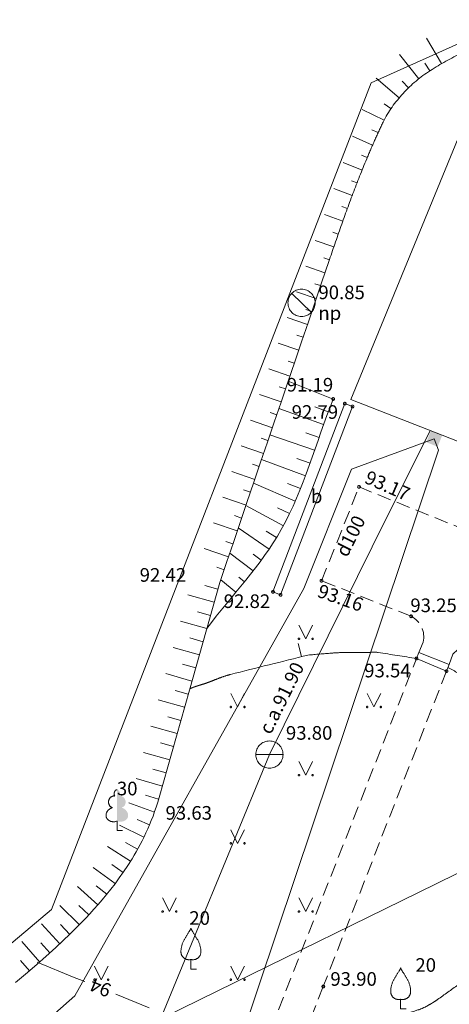
# Model space of a CAD drawing. Units: metres. Extents: x 551349 to 551644, y 335855 to 336274.
# Drawn here: x 551506 to 551522, y 336205 to 336241 of the extents above; entities that cross this region are included whole.
import ezdxf
from ezdxf.lldxf.tags import DXFTag

# ---------------------------------------------------------------- set-up
doc = ezdxf.new("R2010")
doc.units = ezdxf.units.M
doc.header["$MEASUREMENT"] = 0
doc.linetypes.add('ADTI_0', pattern=[1000.001, 1000, -0.001])
doc.linetypes.add('ADTI_2', pattern=[0.75, 0.5, -0.25])
for name, color, linetype, lineweight, true_color in [('BUVE_BDET_####_####_#', 7, 'ADTI_0', 0, 0x009696), ('BUVE_BDET_####_TKST_#', 7, 'ADTI_0', 0, 0x009696), ('BUVE_EKAS_####_####_#', 7, 'ADTI_0', 13, 0xffffff), ('CELI_CMAL_####_####_#', 7, 'ADTI_2', 0, 0xd200d2), ('CELI_KAPN_####_####_#', 7, 'ADTI_0', 0, 0xd200d2), ('CKOM_ELEM_####_####_#', 7, 'ADTI_0', 0, 0x878787), ('CKOM_ELEM_####_TKST_#', 7, 'ADTI_0', 0, 0x878787), ('ELEK_ELEM_####_####_#', 30, 'ADTI_0', 0, 0xff7f00), ('ELEK_VADP_NEDR_####_#', 7, 'ELEK_VADP_NEDR', 0, 0xc0c0c0), ('ELEK_VADP_ZSPR_####_#', 7, 'ELEK_VADP_ZSPR', 0, 0x878700), ('RAMI_UZMR_####_####_#', 7, 'RAMI_UZMR', 0, 0xa500a5), ('RELJ_AATZ_####_TKST_#', 7, 'ADTI_0', 0, 0xffffff), ('RELJ_ELEM_####_####_#', 7, 'ADTI_0', 13, 0xffffff), ('RELJ_HORZ_####_TKST_#', 7, 'ADTI_0', 0, 0xd27000), ('RELJ_HORZ_PAMT_####_#', 7, 'ADTI_0', 0, 0xd27000), ('RELJ_HORZ_RESN_####_#', 7, 'ADTI_0', 13, 0xd27000), ('RELJ_NOGA_####_####_#', 7, 'ADTI_0', 0, 0xd27000), ('SKAN_VADP_SPDK_####_#', 7, 'SKAN_VADP_SPDK', 0, 0x5a5a00), ('TERT_DIAM_####_TKST_#', 7, 'ADTI_0', 0, 0x00e100), ('TERT_ELEM_####_####_#', 7, 'ADTI_0', 0, 0x780000), ('UDTK_ELEM_####_####_#', 7, 'ADTI_0', 13, 0x00fea0), ('UDTK_ELEM_####_TKST_#', 7, 'ADTI_0', 0, 0x00fea0), ('UDTK_VADP_UDEN_####_#', 7, 'UDTK_VADP_UDEN', 0, 0x00fea0), ('UDTK_VADP_UDEN_TKST_#', 7, 'ADTI_0', 0, 0x00fea0)]:
    doc.layers.add(name, color=color, linetype=linetype, lineweight=lineweight, true_color=true_color)
doc.layers.add('Level 24', color=7, linetype='Continuous', lineweight=0)
doc.styles.add('Tahoma_05_CB', font='tahoma.ttf', dxfattribs={"height": 0.5})
doc.styles.add('Tahoma_05_CC', font='tahoma.ttf', dxfattribs={"height": 0.5})
doc.styles.add('Tahoma_05_LB', font='tahoma.ttf', dxfattribs={"height": 0.5})
doc.styles.add('Tahoma_05_LT', font='tahoma.ttf', dxfattribs={"height": 0.5})
doc.linetypes.add('ELEK_VADP_NEDR', pattern='A,0.1,-0.4,0.1,-0.4,0.1,-0.75,[12,dgnlstyle.shx,S=0.00119,R=0,X=0,Y=0],-0.75,0.1,-0.4,0.1,-0.4', length=3.6)
doc.linetypes.add('ELEK_VADP_ZSPR', pattern='A,2,-0.45,[9,dgnlstyle.shx,S=0.000795238,R=0,X=0,Y=0],-0.45,2', length=4.9)
doc.linetypes.add('RAMI_UZMR', pattern='A,2.5,-2.5,2.5,-2.5,[34,dgnlstyle.shx,S=0.032762,R=0,X=0,Y=0],-2.5', length=12.5)
tags = doc.linetypes.add('SKAN_VADP_SPDK', pattern='A,7.5,-0.75,[27,dgnlstyle.shx,S=0.009156,R=0,X=0,Y=0],-0.75,7.5', length=16.5).pattern_tags.tags
tags[6] = DXFTag(74, 12)
tags = doc.linetypes.add('UDTK_VADP_UDEN', pattern='A,7.5,-0.3,[6,dgnlstyle.shx,S=0.004375,R=0,X=0,Y=0],-0.3,7.5', length=15.6).pattern_tags.tags
tags[6] = DXFTag(74, 12)

# ---------------------------------------------------------------- blocks, each defined once
blk = doc.blocks.new('LAPUKO_1')
at = {"layer": 'TERT_ELEM_####_####_#', "linetype": 'ADTI_0', "lineweight": 0, "ltscale": 3.43, "true_color": 0x00e100}
h = blk.add_hatch(color=92, dxfattribs=at)
edge = h.paths.add_edge_path()
edge.add_line((0, 1.5), (0, 0.347))
edge.add_ellipse((0.09, 0.593), major_axis=(-0.307, 0.095), ratio=0.814445, start_angle=87.7296, end_angle=270)
edge.add_ellipse((0.128, 1.055), major_axis=(0.039, -0.212), ratio=0.861323, start_angle=0, end_angle=180)
edge.add_line((0.09, 1.268), (0.089, 1.269))
edge.add_ellipse((0, 1.35), major_axis=(0, -0.15), ratio=0.707107, start_angle=57.0494, end_angle=179.7836)
at = {"layer": 'TERT_ELEM_####_####_#', "color": 92, "linetype": 'ADTI_0', "lineweight": 0, "ltscale": 3.43, "true_color": 0x00e100}
for p, q in [((0, 0.347), (0, 0)), ((0, 0), (0.2, 0))]:
    blk.add_line(p, q, dxfattribs=at)
at = {"layer": 'TERT_ELEM_####_####_#', "color": 92, "linetype": 'ADTI_0', "lineweight": 0, "ltscale": 3.43, "true_color": 0x00e100, "extrusion": (0, 0, -1)}
for centre, major_axis, ratio, start_param, end_param in [((0, 1.35), (0, -0.15), 0.707107, 0.995701, 3.137816), ((-0.128, 1.055), (-0.039, -0.212), 0.861323, 0, 3.141593)]:
    blk.add_ellipse(centre, major_axis=major_axis, ratio=ratio, start_param=start_param, end_param=end_param, dxfattribs=at)
at = {"layer": 'TERT_ELEM_####_####_#', "color": 92, "linetype": 'ADTI_0', "lineweight": 0, "ltscale": 3.43, "true_color": 0x00e100}
blk.add_ellipse((-0.09, 0.593), major_axis=(0.307, 0.095), ratio=0.814445, start_param=1.570796, end_param=4.752015, dxfattribs=at)
blk = doc.blocks.new('AUGLU')
at = {"layer": 'TERT_ELEM_####_####_#', "color": 92, "linetype": 'ADTI_0', "lineweight": 0, "ltscale": 3.43, "true_color": 0x00e100}
for p, q in [((0, 0.352), (0, 0)), ((0, 0), (0.2, 0))]:
    blk.add_line(p, q, dxfattribs=at)
at = {"layer": 'TERT_ELEM_####_####_#', "color": 92, "linetype": 'ADTI_0', "lineweight": 0, "ltscale": 3.43, "true_color": 0x00e100, "flags": 128}
for points in [[(0, 1.5, -0.075753), (-0.06, 1.382, 0.00657), (-0.26, 1.046, 0.123479), (-0.366, 0.626, 0.488836), (0, 0.352)], [(0, 1.5, 0.075753), (0.06, 1.382, -0.00657), (0.26, 1.046, -0.123479), (0.366, 0.626, -0.488836), (0, 0.352)]]:
    blk.add_lwpolyline(points, format="xyb", dxfattribs=at)
blk = doc.blocks.new('UDAKA_2')
at = {"layer": 'UDTK_ELEM_####_####_#', "color": 120, "linetype": 'ADTI_0', "lineweight": 13, "ltscale": 0.7, "true_color": 0x00fea0}
blk.add_line((-0.499, 0), (0.501, 0), dxfattribs=at)
blk.add_circle((0.001, 0), 0.5, dxfattribs=at)
blk = doc.blocks.new('MAURS_1')
at = {"layer": 'TERT_ELEM_####_####_#', "color": 92, "linetype": 'ADTI_0', "lineweight": 0, "ltscale": 0.7, "true_color": 0x00e100}
for p, q in [((-0.25, 0.5), (0, 0)), ((0, 0), (0.25, 0.5))]:
    blk.add_line(p, q, dxfattribs=at)
for centre, radius in [((-0.25, 0), 0.028), ((0.25, 0), 0.0263)]:
    blk.add_circle(centre, radius, dxfattribs=at)
blk = doc.blocks.new('ELSKAM_2')
at = {"layer": 'ELEK_ELEM_####_####_#', "color": 56, "linetype": 'ADTI_0', "lineweight": 0, "ltscale": 0.7, "true_color": 0x878700}
blk.add_solid([(0.223, -0.22), (-0.224, -0.22), (0.223, 0.22), (-0.224, 0.22)], dxfattribs=at)
blk = doc.blocks.new('PKT_8')
at = {"layer": 'RELJ_ELEM_####_####_#', "color": 7, "linetype": 'ADTI_0', "lineweight": 13, "ltscale": 0.7}
blk.add_circle((0, 0), 0.05, dxfattribs=at)
blk = doc.blocks.new('CKOMAKA')
at = {"layer": 'CKOM_ELEM_####_####_#', "color": 252, "linetype": 'ADTI_0', "lineweight": 13, "ltscale": 0.7, "true_color": 0x878787}
for p, q in [((-0.359, 0.348), (0.359, -0.348)), ((0, 0), (-0.001, -0.001))]:
    blk.add_line(p, q, dxfattribs=at)
blk.add_circle((0, 0), 0.5, dxfattribs=at)

msp = doc.modelspace()

# ---------------------------------------------------------------- linework, layer by layer
at = {"layer": 'BUVE_BDET_####_####_#'}
msp.add_lwpolyline([(551515.064, 336219.951), (551517.699, 336226.855), (551517.979, 336226.748), (551515.344, 336219.844), (551515.064, 336219.951)], dxfattribs=at)
at = {"layer": 'BUVE_EKAS_####_####_#'}
for p, q in [((551517.916, 336227.005), (551522.226, 336237.483)), ((551529.939, 336222.314), (551517.916, 336227.005))]:
    msp.add_line(p, q, dxfattribs=at)
at = {"layer": 'CELI_CMAL_####_####_#'}
for points in [[(551520.127, 336219.056), (551516.843, 336220.361), (551518.219, 336223.8), (551522.066, 336222.244), (551527.672, 336220.015), (551527.334, 336219.172), (551530.496, 336217.874), (551530.023, 336216.789), (551526.952, 336218.022), (551526.37, 336216.531), (551522.939, 336217.989), (551522.295, 336218.108), (551522.02, 336218.01), (551521.654, 336217.672), (551521.521, 336217.284), (551521.426, 336217.045), (551516.91, 336205.482), (551513.79, 336197.565)], [(551512.519, 336197.65), (551520.327, 336217.511), (551520.412, 336217.734), (551520.572, 336218.113)]]:
    msp.add_lwpolyline(points, dxfattribs=at)
msp.add_ellipse((551519.751, 336218.302), major_axis=(-0.348, 0.767), ratio=0.999961, start_param=4.059779, end_param=5.393401, dxfattribs=at)
at = {"layer": 'CELI_KAPN_####_####_#'}
for points in [[(551520.327, 336217.511), (551521.426, 336217.045)], [(551520.412, 336217.734), (551521.521, 336217.284)]]:
    msp.add_lwpolyline(points, dxfattribs=at)
at = {"layer": 'ELEK_VADP_NEDR_####_#', "flags": 128}
msp.add_lwpolyline([(551500, 336190.003), (551511.899, 336197.639), (551521.137, 336225.153), (551520.976, 336225.562)], dxfattribs=at)
at = {"layer": 'ELEK_VADP_ZSPR_####_#', "flags": 128}
for points in [[(551507.799, 336205.139), (551516.193, 336220.081), (551517.941, 336224.452), (551520.976, 336225.562)], [(551456.264, 336164.639), (551475.386, 336176.181), (551479.858, 336180.173), (551491.46, 336190.733), (551507.799, 336205.139)]]:
    msp.add_lwpolyline(points, dxfattribs=at)
at = {"layer": 'Level 24', "color": 4, "linetype": 'Continuous', "lineweight": 13, "flags": 128}
for points in [[(551523.657, 336240.856), (551518.661, 336238.619)], [(551518.661, 336238.619), (551506.944, 336208.308)], [(551506.944, 336208.308), (551498.568, 336201.25)]]:
    msp.add_lwpolyline(points, dxfattribs=at)
at = {"layer": 'RAMI_UZMR_####_####_#', "flags": 128}
msp.add_lwpolyline([(551542.183, 335937.339), (551528.15, 335929.215), (551483.066, 335975.624), (551459.85, 335966.769), (551449.397, 335964.315), (551438.641, 335969.276), (551395.103, 336051.047), (551390.522, 336075.428), (551370.705, 336122.549), (551392.852, 336155.548), (551415.705, 336167.594), (551432.927, 336167.311), (551446.938, 336167.082), (551446.938, 336167.082), (551460.719, 336171.643), (551477.776, 336180.973), (551498.568, 336201.25), (551506.944, 336208.308), (551518.661, 336238.619), (551523.657, 336240.856), (551538.394, 336238.38), (551564.11, 336217.943), (551569.444, 336201.532), (551537.116, 336194.805), (551533.969, 336186.646), (551564.731, 336058.789), (551559.711, 336020.96), (551553.65, 335982.726), (551542.183, 335937.339)], close=True, dxfattribs=at)
at = {"layer": 'RELJ_HORZ_PAMT_####_#'}
msp.add_line((551515.993, 336218.063), (551516.114, 336217.578), dxfattribs=at)
for points, knots in [([(551516.347, 336217.636), (551515.398, 336217.398), (551514.45, 336217.16), (551513.501, 336216.922), (551513.422, 336216.902), (551513.343, 336216.878), (551513.266, 336216.852), (551513.188, 336216.825), (551513.111, 336216.797), (551513.035, 336216.767), (551512.958, 336216.738), (551512.882, 336216.707), (551512.805, 336216.678), (551512.767, 336216.663), (551512.728, 336216.648), (551512.69, 336216.634), (551512.651, 336216.62), (551512.613, 336216.606), (551512.574, 336216.593), (551512.535, 336216.58), (551512.496, 336216.568), (551512.457, 336216.555), (551512.418, 336216.543), (551512.379, 336216.531), (551512.339, 336216.519), (551512.3, 336216.507), (551512.261, 336216.495), (551512.222, 336216.481), (551512.183, 336216.468), (551512.145, 336216.454), (551512.107, 336216.439), (551512.076, 336216.427), (551512.045, 336216.414), (551512.014, 336216.402)], [0, 0, 0, 0, 0.650495, 0.650495, 0.650495, 0.704949, 0.704949, 0.704949, 0.759494, 0.759494, 0.759494, 0.814116, 0.814116, 0.814116, 0.841409, 0.841409, 0.841409, 0.868671, 0.868671, 0.868671, 0.895929, 0.895929, 0.895929, 0.923206, 0.923206, 0.923206, 0.950467, 0.950467, 0.950467, 0.977707, 0.977707, 0.977707, 1, 1, 1, 1]), ([(551520.327, 336217.511), (551519.859, 336217.584), (551519.39, 336217.657), (551518.921, 336217.73), (551518.779, 336217.753), (551518.634, 336217.729), (551518.491, 336217.73), (551518.348, 336217.73), (551518.204, 336217.732), (551518.061, 336217.733), (551517.918, 336217.733), (551517.774, 336217.732), (551517.631, 336217.728), (551517.488, 336217.725), (551517.345, 336217.718), (551517.202, 336217.706), (551516.917, 336217.683), (551516.632, 336217.659), (551516.347, 336217.636)], [0, 0, 0, 0, 0.355807, 0.355807, 0.355807, 0.463262, 0.463262, 0.463262, 0.570762, 0.570762, 0.570762, 0.678179, 0.678179, 0.678179, 0.785519, 0.785519, 0.785519, 1, 1, 1, 1]), ([(551521.479, 336217.178), (551521.731, 336217.043), (551521.983, 336216.908), (551522.235, 336216.773), (551522.322, 336216.726), (551522.408, 336216.675), (551522.495, 336216.628), (551522.538, 336216.604), (551522.582, 336216.581), (551522.627, 336216.56), (551522.649, 336216.549), (551522.671, 336216.539), (551522.694, 336216.53), (551522.717, 336216.521), (551522.74, 336216.512), (551522.764, 336216.504), (551522.808, 336216.489), (551522.853, 336216.474), (551522.897, 336216.46), (551522.942, 336216.446), (551522.986, 336216.432), (551523.031, 336216.418), (551523.12, 336216.389), (551523.209, 336216.359), (551523.298, 336216.331), (551523.387, 336216.302), (551523.476, 336216.273), (551523.565, 336216.245), (551523.743, 336216.189), (551523.922, 336216.132), (551524.1, 336216.076)], [0, 0, 0, 0, 0.300411, 0.300411, 0.300411, 0.40465, 0.40465, 0.40465, 0.456648, 0.456648, 0.456648, 0.482591, 0.482591, 0.482591, 0.508556, 0.508556, 0.508556, 0.557714, 0.557714, 0.557714, 0.606849, 0.606849, 0.606849, 0.705145, 0.705145, 0.705145, 0.803437, 0.803437, 0.803437, 1, 1, 1, 1])]:
    msp.add_open_spline(points, degree=3, knots=knots, dxfattribs=at)
at = {"layer": 'RELJ_HORZ_RESN_####_#'}
for points in [[(551508.16, 336205.659), (551507.778, 336205.813), (551506.414, 336206.374)], [(551510.521, 336204.703), (551509.303, 336205.196)]]:
    msp.add_lwpolyline(points, dxfattribs=at)
msp.add_open_spline([(551521.848, 336205.54), (551521.599, 336205.362), (551521.35, 336205.183), (551521.101, 336205.005), (551521.064, 336204.978), (551521.026, 336204.953), (551520.987, 336204.928), (551520.949, 336204.902), (551520.91, 336204.878), (551520.87, 336204.855), (551520.831, 336204.832), (551520.79, 336204.809), (551520.75, 336204.787), (551520.71, 336204.764), (551520.669, 336204.742), (551520.628, 336204.722), (551520.546, 336204.683), (551520.461, 336204.65), (551520.375, 336204.621), (551520.208, 336204.565), (551520.042, 336204.51), (551519.875, 336204.456), (551519.708, 336204.402), (551519.541, 336204.348), (551519.374, 336204.295), (551519.04, 336204.188), (551518.704, 336204.089), (551518.367, 336203.992), (551518.031, 336203.896), (551517.692, 336203.81), (551517.352, 336203.73), (551517.182, 336203.69), (551517.011, 336203.652), (551516.84, 336203.619), (551516.668, 336203.586), (551516.496, 336203.553), (551516.324, 336203.525), (551516.269, 336203.516), (551516.214, 336203.507), (551516.158, 336203.498)], degree=3, knots=[0, 0, 0, 0, 0.15038, 0.15038, 0.15038, 0.172904, 0.172904, 0.172904, 0.195425, 0.195425, 0.195425, 0.217997, 0.217997, 0.217997, 0.240659, 0.240659, 0.240659, 0.285203, 0.285203, 0.285203, 0.371402, 0.371402, 0.371402, 0.45753, 0.45753, 0.45753, 0.629486, 0.629486, 0.629486, 0.80104, 0.80104, 0.80104, 0.886754, 0.886754, 0.886754, 0.972516, 0.972516, 0.972516, 1, 1, 1, 1], dxfattribs=at)
at = {"layer": 'RELJ_NOGA_####_####_#'}
for p, q in [((551521.242, 336239.323), (551520.692, 336240.261)), ((551520.416, 336238.762), (551519.708, 336239.653)), ((551520.819, 336239.057), (551520.633, 336239.335)), ((551519.693, 336238.073), (551518.851, 336238.789)), ((551520.038, 336238.435), (551519.803, 336238.684)), ((551519.137, 336237.245), (551518.336, 336237.645)), ((551519.39, 336237.676), (551519.139, 336237.846)), ((551518.718, 336236.337), (551517.982, 336236.662)), ((551518.923, 336236.793), (551518.693, 336236.899)), ((551518.52, 336235.878), (551518.306, 336235.967)), ((551518.329, 336235.416), (551517.635, 336235.697)), ((551518.145, 336234.951), (551517.94, 336235.031)), ((551517.966, 336234.484), (551517.29, 336234.738)), ((551517.793, 336234.015), (551517.591, 336234.089)), ((551517.623, 336233.545), (551516.948, 336233.786)), ((551517.457, 336233.073), (551517.253, 336233.144)), ((551517.294, 336232.601), (551516.606, 336232.837)), ((551516.971, 336231.654), (551516.267, 336231.894)), ((551517.132, 336232.128), (551516.923, 336232.199)), ((551516.811, 336231.181), (551516.597, 336231.253)), ((551516.65, 336230.707), (551515.928, 336230.952)), ((551516.489, 336230.234), (551516.27, 336230.308)), ((551516.328, 336229.76), (551515.589, 336230.011)), ((551516.167, 336229.287), (551515.943, 336229.363)), ((551516.006, 336228.814), (551515.251, 336229.07)), ((551515.845, 336228.34), (551515.616, 336228.418)), ((551515.685, 336227.867), (551514.912, 336228.129)), ((551517.272, 336227.025), (551515.619, 336227.675)), ((551515.363, 336226.92), (551514.573, 336227.188)), ((551515.524, 336227.393), (551515.289, 336227.473)), ((551515.202, 336226.446), (551514.963, 336226.528)), ((551516.922, 336226.088), (551515.279, 336226.674)), ((551517.093, 336226.558), (551516.599, 336226.742)), ((551515.041, 336225.973), (551514.235, 336226.247)), ((551516.591, 336225.145), (551514.954, 336225.717)), ((551516.756, 336225.617), (551516.263, 336225.789)), ((551514.88, 336225.5), (551514.636, 336225.583)), ((551514.719, 336225.026), (551513.896, 336225.306)), ((551514.559, 336224.553), (551514.309, 336224.638)), ((551516.253, 336224.204), (551514.645, 336224.808)), ((551516.424, 336224.673), (551515.937, 336224.849)), ((551514.398, 336224.079), (551513.557, 336224.365)), ((551515.879, 336223.276), (551514.35, 336223.939)), ((551516.072, 336223.738), (551515.599, 336223.927)), ((551514.237, 336223.606), (551513.982, 336223.692)), ((551514.076, 336223.133), (551513.219, 336223.424)), ((551515.444, 336222.376), (551514.071, 336223.118)), ((551515.671, 336222.822), (551515.233, 336223.034)), ((551513.754, 336222.186), (551512.88, 336222.483)), ((551513.915, 336222.659), (551513.655, 336222.747)), ((551514.923, 336221.523), (551513.793, 336222.3)), ((551515.194, 336221.943), (551514.816, 336222.173)), ((551513.594, 336221.712), (551513.329, 336221.802)), ((551513.433, 336221.239), (551512.541, 336221.542)), ((551514.331, 336220.718), (551513.479, 336221.376)), ((551514.633, 336221.116), (551514.335, 336221.335)), ((551513.272, 336220.765), (551513.002, 336220.857)), ((551513.703, 336219.939), (551513.147, 336220.397)), ((551514.02, 336220.326), (551513.809, 336220.497)), ((551513.043, 336220.051), (551512.562, 336220.187)), ((551513.111, 336220.292), (551513.11, 336220.292)), ((551512.907, 336219.57), (551511.945, 336219.842)), ((551512.772, 336219.089), (551512.29, 336219.225)), ((551513.386, 336219.553), (551513.386, 336219.553)), ((551512.636, 336218.608), (551511.673, 336218.879)), ((551513.07, 336219.165), (551513.07, 336219.165)), ((551512.761, 336218.772), (551512.761, 336218.772)), ((551512.5, 336218.126), (551512.019, 336218.262)), ((551512.364, 336217.645), (551511.402, 336217.917)), ((551512.229, 336217.164), (551511.748, 336217.3)), ((551512.093, 336216.683), (551511.131, 336216.954)), ((551511.957, 336216.202), (551511.476, 336216.337)), ((551511.822, 336215.72), (551510.859, 336215.992)), ((551511.686, 336215.239), (551511.205, 336215.375)), ((551511.55, 336214.758), (551510.588, 336215.029)), ((551511.414, 336214.277), (551510.933, 336214.412)), ((551511.279, 336213.795), (551510.316, 336214.067)), ((551511.143, 336213.314), (551510.662, 336213.45)), ((551511.007, 336212.833), (551510.045, 336213.104)), ((551510.871, 336212.352), (551510.391, 336212.493)), ((551510.717, 336211.876), (551509.778, 336212.22)), ((551510.328, 336210.956), (551509.433, 336211.403)), ((551510.536, 336211.41), (551510.077, 336211.61)), ((551509.841, 336210.083), (551508.994, 336210.615)), ((551510.095, 336210.513), (551509.659, 336210.758)), ((551509.275, 336209.259), (551508.47, 336209.851)), ((551509.567, 336209.664), (551509.158, 336209.952)), ((551508.646, 336208.482), (551507.896, 336209.143)), ((551508.967, 336208.865), (551508.577, 336209.177)), ((551507.967, 336207.748), (551507.251, 336208.446)), ((551508.312, 336208.11), (551507.946, 336208.451)), ((551507.251, 336207.05), (551506.569, 336207.781)), ((551507.613, 336207.394), (551507.267, 336207.755)), ((551506.508, 336206.38), (551505.851, 336207.134)), ((551506.883, 336206.712), (551506.546, 336207.082)), ((551506.129, 336206.054), (551505.804, 336206.435))]:
    msp.add_line(p, q, dxfattribs=at)
msp.add_lwpolyline([(551513.111, 336220.292), (551512, 336216.353), (551510.889, 336212.414), (551510.837, 336212.236), (551510.782, 336212.063), (551510.724, 336211.895), (551510.664, 336211.73), (551510.601, 336211.57), (551510.537, 336211.414), (551510.471, 336211.262), (551510.403, 336211.113), (551510.334, 336210.968), (551510.263, 336210.826), (551510.191, 336210.688), (551510.118, 336210.553), (551510.044, 336210.422), (551509.969, 336210.293), (551509.894, 336210.167), (551509.74, 336209.923), (551509.584, 336209.689), (551509.428, 336209.466), (551509.271, 336209.252), (551509.114, 336209.048), (551508.958, 336208.853), (551508.803, 336208.665), (551508.649, 336208.486), (551508.497, 336208.314), (551508.347, 336208.148), (551508.2, 336207.99), (551508.054, 336207.837), (551507.911, 336207.691), (551507.63, 336207.41), (551507.36, 336207.151), (551507.102, 336206.911), (551506.857, 336206.688), (551506.624, 336206.481), (551506.404, 336206.289), (551505.986, 336205.932), (551505.616, 336205.624)], dxfattribs=at)
for points, knots in [([(551513.111, 336220.292), (551514.444, 336224.215), (551515.777, 336228.138), (551517.11, 336232.061), (551517.256, 336232.493), (551517.406, 336232.923), (551517.556, 336233.354), (551517.705, 336233.783), (551517.863, 336234.21), (551518.023, 336234.635), (551518.185, 336235.063), (551518.356, 336235.487), (551518.533, 336235.908), (551518.622, 336236.121), (551518.716, 336236.332), (551518.809, 336236.544), (551518.903, 336236.757), (551519.002, 336236.968), (551519.104, 336237.179), (551519.29, 336237.565), (551519.543, 336237.909), (551519.836, 336238.232), (551520.134, 336238.561), (551520.465, 336238.834), (551520.835, 336239.068), (551521.21, 336239.306), (551521.586, 336239.528), (551521.987, 336239.711), (551522.185, 336239.802), (551522.383, 336239.888), (551522.585, 336239.968), (551522.781, 336240.045), (551522.978, 336240.118), (551523.179, 336240.185), (551523.708, 336240.363), (551524.244, 336240.495), (551524.793, 336240.615), (551525.354, 336240.738), (551525.919, 336240.806), (551526.486, 336240.848), (551527.647, 336240.934), (551528.824, 336240.906), (551529.986, 336240.75), (551531.16, 336240.591), (551532.303, 336240.328), (551533.433, 336239.947), (551533.992, 336239.758), (551534.529, 336239.549), (551535.059, 336239.298), (551535.58, 336239.053), (551536.087, 336238.794), (551536.579, 336238.495), (551537.449, 336237.967), (551538.285, 336237.403), (551539.096, 336236.791), (551539.903, 336236.182), (551540.702, 336235.569), (551541.439, 336234.881), (551542.916, 336233.499), (551544.372, 336232.099), (551545.821, 336230.689), (551547.277, 336229.272), (551548.702, 336227.824), (551550.164, 336226.411), (551550.896, 336225.703), (551551.664, 336225.034), (551552.458, 336224.393), (551553.255, 336223.748), (551554.067, 336223.125), (551554.906, 336222.538), (551555.327, 336222.244), (551555.749, 336221.952), (551556.172, 336221.662), (551556.61, 336221.361), (551557.051, 336221.063), (551557.492, 336220.765), (551558.377, 336220.169), (551559.294, 336219.635), (551560.231, 336219.109), (551561.107, 336218.618), (551562.027, 336218.251), (551562.995, 336217.963), (551563.44, 336217.831), (551563.888, 336217.745), (551564.345, 336217.705), (551564.566, 336217.685), (551564.786, 336217.672), (551565.006, 336217.675), (551565.115, 336217.677), (551565.223, 336217.682), (551565.332, 336217.688), (551565.44, 336217.695), (551565.547, 336217.706), (551565.654, 336217.721), (551565.981, 336217.768), (551566.288, 336217.882), (551566.596, 336218.013), (551566.947, 336218.161), (551567.258, 336218.347), (551567.55, 336218.598), (551568.151, 336219.116), (551568.699, 336219.667), (551569.037, 336220.355)], [0, 0, 0, 0, 0.15982, 0.15982, 0.15982, 0.177403, 0.177403, 0.177403, 0.194938, 0.194938, 0.194938, 0.212574, 0.212574, 0.212574, 0.221482, 0.221482, 0.221482, 0.230479, 0.230479, 0.230479, 0.246978, 0.246978, 0.246978, 0.26373, 0.26373, 0.26373, 0.280694, 0.280694, 0.280694, 0.28906, 0.28906, 0.28906, 0.297187, 0.297187, 0.297187, 0.318663, 0.318663, 0.318663, 0.340637, 0.340637, 0.340637, 0.385659, 0.385659, 0.385659, 0.431163, 0.431163, 0.431163, 0.453673, 0.453673, 0.453673, 0.475784, 0.475784, 0.475784, 0.514863, 0.514863, 0.514863, 0.553726, 0.553726, 0.553726, 0.631697, 0.631697, 0.631697, 0.710081, 0.710081, 0.710081, 0.749361, 0.749361, 0.749361, 0.788858, 0.788858, 0.788858, 0.80865, 0.80865, 0.80865, 0.829167, 0.829167, 0.829167, 0.870324, 0.870324, 0.870324, 0.908793, 0.908793, 0.908793, 0.926476, 0.926476, 0.926476, 0.934978, 0.934978, 0.934978, 0.939169, 0.939169, 0.939169, 0.943334, 0.943334, 0.943334, 0.956017, 0.956017, 0.956017, 0.970406, 0.970406, 0.970406, 1, 1, 1, 1]), ([(551517.272, 336227.025), (551516.637, 336225.429), (551516.201, 336223.72), (551515.367, 336222.236), (551514.632, 336220.928), (551513.546, 336219.817), (551512.636, 336218.608)], [0, 0, 0, 0, 0.531658, 0.531658, 0.531658, 1, 1, 1, 1])]:
    msp.add_open_spline(points, degree=3, knots=knots, dxfattribs=at)
at = {"layer": 'SKAN_VADP_SPDK_####_#'}
msp.add_line((551513.662, 336205.631), (551506.925, 336202.334), dxfattribs=at)
at = {"layer": 'SKAN_VADP_SPDK_####_#', "flags": 128}
msp.add_lwpolyline([(551522.464, 336209.94), (551520.398, 336208.928), (551513.662, 336205.631)], dxfattribs=at)
at = {"layer": 'UDTK_VADP_UDEN_####_#'}
for points in [[(551514.933, 336213.985), (551518.706, 336221.602), (551520.822, 336225.871)], [(551514.933, 336213.985), (551512.076, 336207.05), (551508.839, 336199.191), (551505.982, 336192.257), (551505.174, 336190.298)]]:
    msp.add_lwpolyline(points, dxfattribs=at)

# ---------------------------------------------------------------- block references
at = {"layer": 'CKOM_ELEM_####_####_#', "color": 252, "linetype": 'ADTI_0', "lineweight": 13, "ltscale": 0.7, "true_color": 0x878787}
msp.add_blockref('CKOMAKA', (551516.113, 336230.55), dxfattribs=at)
at = {"layer": 'ELEK_ELEM_####_####_#', "color": 56, "linetype": 'ADTI_0', "lineweight": 0, "ltscale": 0.7, "true_color": 0x878700, "rotation": 338.1113428782186}
msp.add_blockref('ELSKAM_2', (551520.976, 336225.562), dxfattribs=at)
at = {"layer": 'RELJ_ELEM_####_####_#', "color": 7, "linetype": 'ADTI_0', "lineweight": 13, "ltscale": 0.7, "true_color": 0xffffff}
for p in [(551517.272, 336227.025), (551517.699, 336226.855), (551517.979, 336226.748), (551518.219, 336223.8), (551516.843, 336220.361), (551515.064, 336219.951), (551515.344, 336219.844), (551520.127, 336219.056), (551520.327, 336217.511), (551521.426, 336217.045), (551516.91, 336205.482)]:
    msp.add_blockref('PKT_8', p, dxfattribs=at)
at = {"layer": 'TERT_ELEM_####_####_#', "color": 92, "linetype": 'ADTI_0', "lineweight": 0, "ltscale": 0.7, "true_color": 0x00e100}
for p in [(551516.266, 336218.231), (551513.766, 336215.731), (551518.766, 336215.731), (551516.266, 336213.231), (551513.766, 336210.731), (551511.266, 336208.231), (551516.266, 336208.231), (551508.766, 336205.731), (551513.766, 336205.731)]:
    msp.add_blockref('MAURS_1', p, dxfattribs=at)
at = {"layer": 'TERT_ELEM_####_####_#', "color": 92, "linetype": 'ADTI_0', "lineweight": 0, "ltscale": 3.43, "true_color": 0x00e100}
for name, p in [('LAPUKO_1', (551509.347, 336211.198)), ('AUGLU', (551512.054, 336206.122)), ('AUGLU', (551519.746, 336204.663))]:
    msp.add_blockref(name, p, dxfattribs=at)
at = {"layer": 'UDTK_ELEM_####_####_#', "color": 120, "linetype": 'ADTI_0', "lineweight": 13, "ltscale": 0.7, "true_color": 0x00fea0}
msp.add_blockref('UDAKA_2', (551514.932, 336213.985), dxfattribs=at)

# ---------------------------------------------------------------- texts
at = {"layer": 'BUVE_BDET_####_TKST_#', "style": 'Tahoma_05_LB'}
msp.add_text('b', height=0.5, dxfattribs=at).set_placement((551516.454, 336223.208))
at = {"layer": 'CKOM_ELEM_####_TKST_#', "style": 'Tahoma_05_LB'}
msp.add_text('np', height=0.5, dxfattribs=at).set_placement((551516.729, 336229.926))
at = {"layer": 'CKOM_ELEM_####_TKST_#', "insert": (551516.729, 336230.529), "char_height": 0.5, "attachment_point": 7, "line_spacing_factor": 0.6, "style": 'Tahoma_05_LB'}
msp.add_mtext('90.85', dxfattribs=at)
at = {"layer": 'RELJ_AATZ_####_TKST_#', "char_height": 0.5, "attachment_point": 1, "line_spacing_factor": 0.6, "style": 'Tahoma_05_LT'}
for s, insert in [('91.19', (551515.569, 336227.798)), ('92.79', (551515.748, 336226.798)), ('92.42', (551510.175, 336220.823)), ('92.82', (551513.258, 336219.861)), ('93.25', (551520.101, 336219.709)), ('93.54', (551518.408, 336217.317)), ('93.63', (551511.123, 336212.098)), ('93.90', (551517.168, 336206.008))]:
    msp.add_mtext(s, dxfattribs=dict(at, insert=insert))
for s, insert, rotation in [('93.17', (551518.584, 336224.422), 336.2419), ('93.16', (551516.819, 336220.252), 340.7699)]:
    msp.add_mtext(s, dxfattribs=dict(at, insert=insert, rotation=rotation))
at = {"layer": 'RELJ_HORZ_####_TKST_#', "insert": (551508.763, 336205.504), "char_height": 0.5, "attachment_point": 5, "rotation": 157.9685, "line_spacing_factor": 0.6, "style": 'Tahoma_05_CC'}
msp.add_mtext('94', dxfattribs=at)
at = {"layer": 'TERT_DIAM_####_TKST_#', "char_height": 0.5, "attachment_point": 7, "line_spacing_factor": 0.6, "style": 'Tahoma_05_LB'}
for s, insert in [('30', (551509.339, 336212.335)), ('20', (551511.994, 336207.587)), ('20', (551520.286, 336205.864))]:
    msp.add_mtext(s, dxfattribs=dict(at, insert=insert))
at = {"layer": 'UDTK_ELEM_####_TKST_#', "insert": (551515.538, 336214.375), "char_height": 0.5, "attachment_point": 7, "line_spacing_factor": 0.6, "style": 'Tahoma_05_LB'}
msp.add_mtext('93.80', dxfattribs=at)
at = {"layer": 'UDTK_VADP_UDEN_TKST_#', "char_height": 0.5, "attachment_point": 8, "rotation": 63.6479, "line_spacing_factor": 0.6, "style": 'Tahoma_05_CB'}
for s, insert in [('d100', (551518.269, 336221.821)), ('c.a.91.90', (551515.742, 336215.881))]:
    msp.add_mtext(s, dxfattribs=dict(at, insert=insert))

doc.saveas('drawing.dxf')
